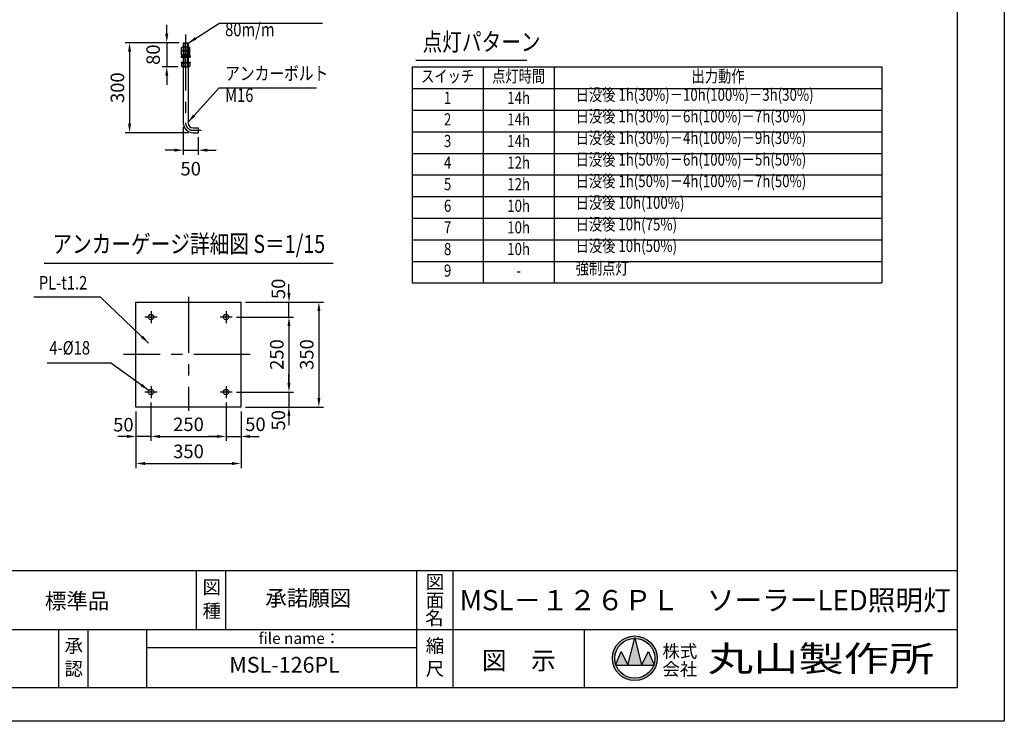
# Model space of a CAD drawing. Extents: x -895 to 11705, y -1155 to 7755.
# Drawn here: x 5143 to 11705, y -1155 to 3523 of the extents above; entities that cross this region are included whole.
import ezdxf
from ezdxf.enums import TextEntityAlignment as Align

# ---------------------------------------------------------------- set-up
doc = ezdxf.new("R2010")
doc.units = 0
doc.header["$LTSCALE"] = 300
doc.header["$MEASUREMENT"] = 0
doc.header["$PDMODE"] = 33
doc.header["$PDSIZE"] = 5
doc.linetypes.add('CENTER', pattern=[2, 1.25, -0.25, 0.25, -0.25])
doc.layers.get('DEFPOINTS').update_dxf_attribs({"linetype": 'CONTINUOUS'})
for name, color, linetype in [('9図面文字', 7, 'CONTINUOUS'), ('9図面枠', 5, 'CONTINUOUS'), ('CENTER', 3, 'CENTER'), ('MOJI', 6, 'CONTINUOUS'), ('SJC', 1, 'CONTINUOUS'), ('SJC2', 7, 'CONTINUOUS'), ('SUNPOU', 4, 'CONTINUOUS')]:
    doc.layers.add(name, color=color, linetype=linetype)
doc.layers.add('ASKPAPERSIZE', color=7, linetype='CONTINUOUS', plot=False)
doc.styles.add('EXT08', font='ROMANS', dxfattribs={"width": 0.8, "bigfont": 'EXTFONT'})
doc.styles.get("Standard").update_dxf_attribs({"font": 'ROMANS.SHX', "width": 0.8, "bigfont": 'BIGFONT.SHX'})
doc.styles.add('STYLE1', font='MS PGothic.ttf')
doc.styles.add('STYLE3', font='MS PGothic.ttf', dxfattribs={"width": 1.5})
doc.dimstyles.new('SJC', dxfattribs={"dimscale": 30, "dimtxt": 2.5, "dimasz": 2, "dimexe": 1, "dimexo": 1, "dimgap": 0.5, "dimtad": 1, "dimdec": 4, "dimzin": 0, "dimdsep": 46, "dimtxsty": 'STANDARD', "dimcen": 1, "dimclrd": 256, "dimclre": 256, "dimclrt": 256, "dimadec": 0, "dimazin": 0, "dimtfac": 1, "dimtdec": 4, "dimtofl": 0, "dimtmove": 0, "dimatfit": 3, "dimfxl": 1, "dimtolj": 1, "dimtzin": 0, "dimarcsym": 0})

# ---------------------------------------------------------------- blocks, each defined once
blk = doc.blocks.new('*D32')
at = {"layer": 'DEFPOINTS', "color": 0}
for p in [(6232.2, 2835.3), (6332.2, 2769.3), (6332.2, 2652.7)]:
    blk.add_point(p, dxfattribs=at)
at = {"layer": 'SUNPOU', "color": 0, "lineweight": -2}
for p, q in [((6232.2, 2805.3), (6232.2, 2622.7)), ((6332.2, 2739.3), (6332.2, 2622.7)), ((6172.2, 2652.7), (6112.2, 2652.7)), ((6232.2, 2652.7), (6332.2, 2652.7)), ((6392.2, 2652.7), (6452.2, 2652.7))]:
    blk.add_line(p, q, dxfattribs=at)
at = {"layer": 'SUNPOU', "color": 0}
for points in [[(6172.2, 2662.7), (6172.2, 2642.7), (6232.2, 2652.7)], [(6392.2, 2662.7), (6392.2, 2642.7), (6332.2, 2652.7)]]:
    blk.add_solid(points, dxfattribs=at)
at = {"layer": 'SUNPOU', "color": 0, "insert": (6282.2, 2529.1), "char_height": 90, "attachment_point": 5, "style": 'EXT08'}
blk.add_mtext('\\A1;50', dxfattribs=at)
blk = doc.blocks.new('*D33')
at = {"layer": 'DEFPOINTS', "color": 0}
for p in [(6236.2, 3369.3), (5874.8, 2769.3), (6298.2, 2769.3)]:
    blk.add_point(p, dxfattribs=at)
at = {"layer": 'SUNPOU', "color": 0, "lineweight": -2}
for p, q in [((6206.2, 3369.3), (5844.8, 3369.3)), ((5874.8, 3309.3), (5874.8, 2829.3)), ((6268.2, 2769.3), (5844.8, 2769.3))]:
    blk.add_line(p, q, dxfattribs=at)
at = {"layer": 'SUNPOU', "color": 0}
for points in [[(5864.8, 3309.3), (5884.8, 3309.3), (5874.8, 3369.3)], [(5864.8, 2829.3), (5884.8, 2829.3), (5874.8, 2769.3)]]:
    blk.add_solid(points, dxfattribs=at)
at = {"layer": 'SUNPOU', "color": 0, "insert": (5793.8, 3069.3), "char_height": 90, "attachment_point": 5, "rotation": 90, "style": 'EXT08'}
blk.add_mtext('\\A1;300', dxfattribs=at)
blk = doc.blocks.new('*D34')
at = {"layer": 'DEFPOINTS', "color": 0}
for p in [(6236.2, 3369.3), (6122.8, 3209.3), (6225.9, 3209.3)]:
    blk.add_point(p, dxfattribs=at)
at = {"layer": 'SUNPOU', "color": 0, "lineweight": -2}
for p, q in [((6122.8, 3429.3), (6122.8, 3489.3)), ((6206.2, 3369.3), (6092.8, 3369.3)), ((6122.8, 3369.3), (6122.8, 3209.3)), ((6195.9, 3209.3), (6092.8, 3209.3)), ((6122.8, 3149.3), (6122.8, 3089.3))]:
    blk.add_line(p, q, dxfattribs=at)
at = {"layer": 'SUNPOU', "color": 0}
for points in [[(6112.8, 3429.3), (6132.8, 3429.3), (6122.8, 3369.3)], [(6112.8, 3149.3), (6132.8, 3149.3), (6122.8, 3209.3)]]:
    blk.add_solid(points, dxfattribs=at)
at = {"layer": 'SUNPOU', "color": 0, "insert": (6031.8, 3289.3), "char_height": 90, "attachment_point": 5, "rotation": 90, "style": 'EXT08'}
blk.add_mtext('\\A1;80', dxfattribs=at)
blk = doc.blocks.new('*D35')
at = {"layer": 'DEFPOINTS', "color": 0}
for p in [(6017.6, 1000.1), (6517.6, 1000.1), (6517.6, 744)]:
    blk.add_point(p, dxfattribs=at)
at = {"layer": 'SUNPOU', "color": 0, "lineweight": -2}
for p, q in [((6017.6, 970.1), (6017.6, 714)), ((6517.6, 970.1), (6517.6, 714)), ((6077.6, 744), (6457.6, 744))]:
    blk.add_line(p, q, dxfattribs=at)
at = {"layer": 'SUNPOU', "color": 0}
for points in [[(6077.6, 754), (6077.6, 734), (6017.6, 744)], [(6457.6, 754), (6457.6, 734), (6517.6, 744)]]:
    blk.add_solid(points, dxfattribs=at)
at = {"layer": 'SUNPOU', "color": 0, "insert": (6267.6, 825), "char_height": 90, "attachment_point": 5, "style": 'EXT08'}
blk.add_mtext('\\A1;250', dxfattribs=at)
blk = doc.blocks.new('*D36')
at = {"layer": 'DEFPOINTS', "color": 0}
for p in [(5917.6, 940.1), (6617.6, 940.1), (6617.6, 563.6)]:
    blk.add_point(p, dxfattribs=at)
at = {"layer": 'SUNPOU', "color": 0, "lineweight": -2}
for p, q in [((5917.6, 910.1), (5917.6, 533.6)), ((6617.6, 910.1), (6617.6, 533.6)), ((5977.6, 563.6), (6557.6, 563.6))]:
    blk.add_line(p, q, dxfattribs=at)
at = {"layer": 'SUNPOU', "color": 0}
for points in [[(5977.6, 573.6), (5977.6, 553.6), (5917.6, 563.6)], [(6557.6, 573.6), (6557.6, 553.6), (6617.6, 563.6)]]:
    blk.add_solid(points, dxfattribs=at)
at = {"layer": 'SUNPOU', "color": 0, "insert": (6267.6, 644.6), "char_height": 90, "attachment_point": 5, "style": 'EXT08'}
blk.add_mtext('\\A1;350', dxfattribs=at)
blk = doc.blocks.new('*D37')
at = {"layer": 'DEFPOINTS', "color": 0}
for p in [(6017.6, 1000.1), (5917.6, 940.1), (5917.6, 744)]:
    blk.add_point(p, dxfattribs=at)
at = {"layer": 'SUNPOU', "color": 0, "lineweight": -2}
for p, q in [((6017.6, 970.1), (6017.6, 714)), ((5917.6, 910.1), (5917.6, 714)), ((5857.6, 744), (5797.6, 744)), ((6017.6, 744), (5917.6, 744)), ((6077.6, 744), (6137.6, 744))]:
    blk.add_line(p, q, dxfattribs=at)
at = {"layer": 'SUNPOU', "color": 0}
for points in [[(5857.6, 754), (5857.6, 734), (5917.6, 744)], [(6077.6, 754), (6077.6, 734), (6017.6, 744)]]:
    blk.add_solid(points, dxfattribs=at)
at = {"layer": 'SUNPOU', "color": 0, "insert": (5833.4, 822.4), "char_height": 90, "attachment_point": 5, "style": 'EXT08'}
blk.add_mtext('\\A1;50', dxfattribs=at)
blk = doc.blocks.new('*D38')
at = {"layer": 'DEFPOINTS', "color": 0}
for p in [(6557.6, 1540.1), (6557.6, 1040.1), (6937.1, 1040.1)]:
    blk.add_point(p, dxfattribs=at)
at = {"layer": 'SUNPOU', "color": 0, "lineweight": -2}
for p, q in [((6587.6, 1540.1), (6967.1, 1540.1)), ((6937.1, 1480.1), (6937.1, 1100.1)), ((6587.6, 1040.1), (6967.1, 1040.1))]:
    blk.add_line(p, q, dxfattribs=at)
at = {"layer": 'SUNPOU', "color": 0}
for points in [[(6927.1, 1480.1), (6947.1, 1480.1), (6937.1, 1540.1)], [(6927.1, 1100.1), (6947.1, 1100.1), (6937.1, 1040.1)]]:
    blk.add_solid(points, dxfattribs=at)
at = {"layer": 'SUNPOU', "color": 0, "insert": (6856.1, 1290.1), "char_height": 90, "attachment_point": 5, "rotation": 90, "style": 'EXT08'}
blk.add_mtext('\\A1;250', dxfattribs=at)
blk = doc.blocks.new('*D39')
at = {"layer": 'DEFPOINTS', "color": 0}
for p in [(6617.6, 1640.1), (6617.6, 940.1), (7136.5, 940.1)]:
    blk.add_point(p, dxfattribs=at)
at = {"layer": 'SUNPOU', "color": 0, "lineweight": -2}
for p, q in [((6647.6, 1640.1), (7166.5, 1640.1)), ((7136.5, 1580.1), (7136.5, 1000.1)), ((6647.6, 940.1), (7166.5, 940.1))]:
    blk.add_line(p, q, dxfattribs=at)
at = {"layer": 'SUNPOU', "color": 0}
for points in [[(7126.5, 1580.1), (7146.5, 1580.1), (7136.5, 1640.1)], [(7126.5, 1000.1), (7146.5, 1000.1), (7136.5, 940.1)]]:
    blk.add_solid(points, dxfattribs=at)
at = {"layer": 'SUNPOU', "color": 0, "insert": (7055.5, 1290.1), "char_height": 90, "attachment_point": 5, "rotation": 90, "style": 'EXT08'}
blk.add_mtext('\\A1;350', dxfattribs=at)
blk = doc.blocks.new('*D40')
at = {"layer": 'DEFPOINTS', "color": 0}
for p in [(6517.6, 1000.1), (6617.6, 940.1), (6617.6, 744)]:
    blk.add_point(p, dxfattribs=at)
at = {"layer": 'SUNPOU', "color": 0, "lineweight": -2}
for p, q in [((6517.6, 970.1), (6517.6, 714)), ((6617.6, 910.1), (6617.6, 714)), ((6457.6, 744), (6397.6, 744)), ((6517.6, 744), (6617.6, 744)), ((6677.6, 744), (6737.6, 744))]:
    blk.add_line(p, q, dxfattribs=at)
at = {"layer": 'SUNPOU', "color": 0}
for points in [[(6457.6, 754), (6457.6, 734), (6517.6, 744)], [(6677.6, 754), (6677.6, 734), (6617.6, 744)]]:
    blk.add_solid(points, dxfattribs=at)
at = {"layer": 'SUNPOU', "color": 0, "insert": (6713.7, 825.2), "char_height": 90, "attachment_point": 5, "style": 'EXT08'}
blk.add_mtext('\\A1;50', dxfattribs=at)
blk = doc.blocks.new('*D41')
at = {"layer": 'DEFPOINTS', "color": 0}
for p in [(6557.6, 1040.1), (6617.6, 940.1), (6937.1, 940.1)]:
    blk.add_point(p, dxfattribs=at)
at = {"layer": 'SUNPOU', "color": 0, "lineweight": -2}
for p, q in [((6937.1, 1100.1), (6937.1, 1160.1)), ((6587.6, 1040.1), (6967.1, 1040.1)), ((6937.1, 1040.1), (6937.1, 940.1)), ((6647.6, 940.1), (6967.1, 940.1)), ((6937.1, 880.1), (6937.1, 820.1))]:
    blk.add_line(p, q, dxfattribs=at)
at = {"layer": 'SUNPOU', "color": 0}
for points in [[(6927.1, 1100.1), (6947.1, 1100.1), (6937.1, 1040.1)], [(6927.1, 880.1), (6947.1, 880.1), (6937.1, 940.1)]]:
    blk.add_solid(points, dxfattribs=at)
at = {"layer": 'SUNPOU', "color": 0, "insert": (6866.3, 851.9), "char_height": 90, "attachment_point": 5, "rotation": 90, "style": 'EXT08'}
blk.add_mtext('\\A1;50', dxfattribs=at)
blk = doc.blocks.new('*D42')
at = {"layer": 'DEFPOINTS', "color": 0}
for p in [(6617.6, 1640.1), (6937.1, 1640.1), (6557.6, 1540.1)]:
    blk.add_point(p, dxfattribs=at)
at = {"layer": 'SUNPOU', "color": 0, "lineweight": -2}
for p, q in [((6937.1, 1700.1), (6937.1, 1760.1)), ((6647.6, 1640.1), (6967.1, 1640.1)), ((6937.1, 1540.1), (6937.1, 1640.1)), ((6587.6, 1540.1), (6967.1, 1540.1)), ((6937.1, 1480.1), (6937.1, 1420.1))]:
    blk.add_line(p, q, dxfattribs=at)
at = {"layer": 'SUNPOU', "color": 0}
for points in [[(6927.1, 1700.1), (6947.1, 1700.1), (6937.1, 1640.1)], [(6927.1, 1480.1), (6947.1, 1480.1), (6937.1, 1540.1)]]:
    blk.add_solid(points, dxfattribs=at)
at = {"layer": 'SUNPOU', "color": 0, "insert": (6866.3, 1728.2), "char_height": 90, "attachment_point": 5, "rotation": 90, "style": 'EXT08'}
blk.add_mtext('\\A1;50', dxfattribs=at)

msp = doc.modelspace()

# ---------------------------------------------------------------- hatches: boundary and pattern name
at = {"layer": '9図面文字', "linetype": 'Continuous'}
h = msp.add_hatch(color=3, dxfattribs=at)
h.paths.add_polyline_path([(9093.106, -735.134, 1), (9390.862, -735.134, 1)])
h.paths.add_polyline_path([(9241.072, -602.054), (9241.984, -598.406), (9242.896, -602.054, -0.41220819), (9375.067, -735.134, -0.07734454), (9368.774, -775.575), (9370.898, -780.696), (9367.025, -780.696, -0.69993689), (9116.944, -780.696), (9113.071, -780.696), (9115.195, -775.575, -0.07734454), (9108.901, -735.134, -0.41220819)])
h = msp.add_hatch(color=3, dxfattribs=at)
h.paths.add_polyline_path([(9093.106, -735.134, 1), (9390.862, -735.134, 1)])
h.paths.add_polyline_path([(9241.072, -602.054), (9241.984, -598.406), (9242.896, -602.054, -0.41220819), (9375.067, -735.134, -0.07734454), (9368.774, -775.575), (9370.898, -780.696), (9367.025, -780.696, -0.69993689), (9116.944, -780.696), (9113.071, -780.696), (9115.195, -775.575, -0.07734454), (9108.901, -735.134, -0.41220819)])
h = msp.add_hatch(color=3, dxfattribs=at)
h.paths.add_polyline_path([(9196.422, -780.696), (9287.547, -780.696), (9242.896, -602.054, 0.00342583), (9241.072, -602.054)])
h.paths.add_polyline_path([(9196.422, -780.696), (9150.859, -689.571), (9115.195, -775.575, 0.01016677), (9116.944, -780.696)])
h.paths.add_polyline_path([(9287.547, -780.696), (9367.025, -780.696, 0.01016677), (9368.774, -775.575), (9333.109, -689.571)])
h = msp.add_hatch(color=3, dxfattribs=at)
h.paths.add_polyline_path([(9196.422, -780.696), (9287.547, -780.696), (9242.896, -602.054, 0.00342583), (9241.072, -602.054)])
h.paths.add_polyline_path([(9196.422, -780.696), (9150.859, -689.571), (9115.195, -775.575, 0.01016677), (9116.944, -780.696)])
h.paths.add_polyline_path([(9287.547, -780.696), (9367.025, -780.696, 0.01016677), (9368.774, -775.575), (9333.109, -689.571)])

# ---------------------------------------------------------------- linework, layer by layer
at = {"layer": '9図面文字', "color": 7, "linetype": 'Continuous'}
for p, q in [((9196.422, -780.696), (9241.984, -598.406)), ((9196.422, -780.696), (9241.984, -598.406)), ((9241.984, -598.406), (9287.547, -780.696)), ((9241.984, -598.406), (9287.547, -780.696)), ((9113.071, -780.696), (9150.859, -689.571)), ((9113.071, -780.696), (9150.859, -689.571)), ((9150.859, -689.571), (9196.422, -780.696)), ((9150.859, -689.571), (9196.422, -780.696)), ((9287.547, -780.696), (9333.109, -689.571)), ((9287.547, -780.696), (9333.109, -689.571)), ((9333.109, -689.571), (9370.898, -780.696)), ((9333.109, -689.571), (9370.898, -780.696)), ((9113.071, -780.696), (9370.898, -780.696)), ((9113.071, -780.696), (9370.898, -780.696)), ((9113.071, -780.696), (9370.898, -780.696))]:
    msp.add_line(p, q, dxfattribs=at)
for radius in [148.878, 148.878, 133.083, 133.083]:
    msp.add_circle((9241.984, -735.134), radius, dxfattribs=at)
at = {"layer": '9図面枠', "color": 4, "linetype": 'Continuous'}
for p, q in [((11389.544, 7532.15), (11389.544, -932.35)), ((11389.544, -152.35), (-580.456, -152.35)), ((6320.668, -542.35), (6320.668, -152.35)), ((6515.668, -542.35), (6515.668, -152.35)), ((7788.785, -932.35), (7788.785, -152.35)), ((7788.785, -932.35), (7788.785, -152.35)), ((8031.785, -446.35), (8031.785, -152.35)), ((8031.785, -446.35), (8031.785, -152.35)), ((8031.785, -932.35), (8031.785, -446.35)), ((8031.785, -932.35), (8031.785, -446.35)), ((4852.55, -542.35), (11389.544, -542.35)), ((4852.55, -542.35), (11389.544, -542.35)), ((5403.785, -932.35), (5403.785, -542.35)), ((5403.785, -932.35), (5403.785, -542.35)), ((5598.785, -932.35), (5598.785, -542.35)), ((5598.785, -932.35), (5598.785, -542.35)), ((5988.785, -932.35), (5988.785, -542.35)), ((5988.785, -932.35), (5988.785, -542.35)), ((8906.585, -932.35), (8906.585, -542.35)), ((8906.585, -932.35), (8906.585, -542.35)), ((5988.785, -662.35), (7788.785, -662.35)), ((5988.785, -662.35), (7788.785, -662.35)), ((11389.544, -932.35), (-580.456, -932.35))]:
    msp.add_line(p, q, dxfattribs=at)
at = {"layer": 'ASKPAPERSIZE', "color": 4, "linetype": 'Continuous'}
msp.add_lwpolyline([(-895.456, -1155.1), (-895.456, 7754.9), (11704.544, 7754.9), (11704.544, -1155.1)], close=True, dxfattribs=at)
at = {"layer": 'CENTER'}
for p, q in [((6248.245, 3424.618), (6248.245, 2835.306)), ((6298.245, 2785.306), (6352.245, 2785.306)), ((6267.64, 1675.687), (6267.64, 915.687)), ((6017.64, 1580.078), (6017.64, 1500.078)), ((6517.64, 1580.078), (6517.64, 1500.078)), ((6057.64, 1540.078), (5977.64, 1540.078)), ((6557.64, 1540.078), (6477.64, 1540.078)), ((6678.055, 1290.078), (5833.504, 1290.078)), ((6017.64, 1080.078), (6017.64, 1000.078)), ((6517.64, 1080.078), (6517.64, 1000.078)), ((6057.64, 1040.078), (5977.64, 1040.078)), ((6557.64, 1040.078), (6477.64, 1040.078))]:
    msp.add_line(p, q, dxfattribs=at)
msp.add_arc((6298.245, 2835.306), 50, 180, 270, dxfattribs=at)
at = {"layer": 'SJC'}
for p, q in [((6236.245, 3369.306), (6232.245, 3365.306)), ((6232.245, 3365.306), (6232.245, 2835.306)), ((6232.245, 3365.306), (6264.245, 3365.306)), ((6236.245, 3369.306), (6260.245, 3369.306)), ((6260.245, 3369.306), (6264.245, 3365.306)), ((6264.245, 3365.306), (6264.245, 2835.306)), ((6220.245, 3285.506), (6246.245, 3288.506)), ((6220.245, 3285.506), (6220.245, 3281.506)), ((6220.245, 3281.506), (6249.899, 3281.506)), ((6225.245, 3340.506), (6220.545, 3337.793)), ((6220.545, 3314.506), (6220.545, 3337.793)), ((6275.945, 3314.506), (6220.545, 3314.506)), ((6225.245, 3314.506), (6220.545, 3311.793)), ((6220.545, 3288.506), (6220.545, 3311.793)), ((6275.945, 3288.506), (6220.545, 3288.506)), ((6220.704, 3281.532), (6246.704, 3284.532)), ((6271.245, 3340.506), (6225.245, 3340.506)), ((6271.245, 3314.506), (6225.245, 3314.506)), ((6230.844, 3340.506), (6235.544, 3337.793)), ((6230.844, 3314.506), (6235.544, 3311.793)), ((6240.244, 3340.506), (6235.544, 3337.793)), ((6235.544, 3314.506), (6235.544, 3337.793)), ((6240.244, 3314.506), (6235.544, 3311.793)), ((6235.544, 3288.506), (6235.544, 3311.793)), ((6246.704, 3284.532), (6246.245, 3288.506)), ((6246.592, 3285.506), (6276.245, 3285.506)), ((6275.787, 3285.48), (6249.787, 3282.48)), ((6249.787, 3282.48), (6250.245, 3278.506)), ((6276.245, 3281.506), (6250.245, 3278.506)), ((6256.247, 3340.506), (6260.947, 3337.793)), ((6256.247, 3314.506), (6260.947, 3311.793)), ((6265.647, 3340.506), (6260.947, 3337.793)), ((6260.947, 3314.506), (6260.947, 3337.793)), ((6265.647, 3314.506), (6260.947, 3311.793)), ((6260.947, 3288.506), (6260.947, 3311.793)), ((6271.245, 3340.506), (6275.945, 3337.793)), ((6271.245, 3314.506), (6275.945, 3311.793)), ((6275.945, 3314.506), (6275.945, 3337.793)), ((6275.945, 3288.506), (6275.945, 3311.793)), ((6276.245, 3285.506), (6276.245, 3281.506)), ((6218.245, 3278.506), (6278.245, 3278.506)), ((6218.245, 3278.506), (6218.245, 3273.306)), ((6218.245, 3273.306), (6278.245, 3273.306)), ((6218.894, 3240.506), (6278.894, 3240.506)), ((6218.894, 3240.506), (6218.894, 3235.306)), ((6218.894, 3235.306), (6278.894, 3235.306)), ((6276.594, 3235.306), (6221.194, 3235.306)), ((6221.194, 3235.306), (6221.194, 3212.02)), ((6236.193, 3235.306), (6236.193, 3212.02)), ((6261.596, 3235.306), (6261.596, 3212.02)), ((6276.594, 3235.306), (6276.594, 3212.02)), ((6278.245, 3278.506), (6278.245, 3273.306)), ((6278.894, 3240.506), (6278.894, 3235.306)), ((6225.894, 3209.306), (6221.194, 3212.02)), ((6271.894, 3209.306), (6225.894, 3209.306)), ((6231.493, 3209.306), (6236.193, 3212.02)), ((6232.245, 3209.306), (6264.245, 3209.306)), ((6240.893, 3209.306), (6236.193, 3212.02)), ((6256.896, 3209.306), (6261.596, 3212.02)), ((6266.296, 3209.306), (6261.596, 3212.02)), ((6271.894, 3209.306), (6276.594, 3212.02)), ((6298.245, 2801.306), (6332.245, 2801.306)), ((6298.245, 2769.306), (6332.245, 2769.306)), ((6332.245, 2801.306), (6332.245, 2769.306)), ((5305.609, 1900.43), (7232.14, 1900.43)), ((5917.64, 1640.078), (6617.64, 1640.078)), ((5917.64, 940.078), (5917.64, 1640.078)), ((6617.64, 940.078), (6617.64, 1640.078)), ((6617.64, 940.078), (5917.64, 940.078))]:
    msp.add_line(p, q, dxfattribs=at)
at = {"layer": 'SJC', "color": 7}
for p, q in [((6236.245, 3369.306), (6236.245, 3209.306)), ((6260.245, 3369.306), (6260.245, 3209.306))]:
    msp.add_line(p, q, dxfattribs=at)
at = {"layer": 'SJC', "ltscale": 0.5}
for p, q in [((7782.522, 3252.315), (8523.282, 3252.315)), ((7757.686, 3207.315), (10888.63, 3207.315)), ((7757.686, 3207.315), (7757.686, 1767.315)), ((8704.489, 3207.315), (8704.489, 1767.315)), ((10888.63, 3207.315), (10888.63, 1767.315)), ((7757.686, 1767.315), (10888.63, 1767.315))]:
    msp.add_line(p, q, dxfattribs=at)
at = {"layer": 'SJC'}
for centre in [(6017.64, 1540.078), (6517.64, 1540.078), (6017.64, 1040.078), (6517.64, 1040.078)]:
    msp.add_circle(centre, 18, dxfattribs=at)
for radius in [66, 34]:
    msp.add_arc((6298.245, 2835.306), radius, 180, 270, dxfattribs=at)
at = {"layer": 'SJC2', "ltscale": 0.5}
for p, q in [((8231.087, 3207.315), (8231.087, 1767.315)), ((7757.686, 3063.315), (10888.63, 3063.315)), ((7757.686, 2919.315), (10888.63, 2919.315)), ((7757.686, 2775.315), (10888.63, 2775.315)), ((7757.686, 2631.315), (10888.63, 2631.315)), ((7757.686, 2487.315), (10888.63, 2487.315)), ((7757.686, 2343.315), (10888.63, 2343.315)), ((7757.686, 2199.315), (10888.63, 2199.315)), ((7757.686, 2055.315), (10888.63, 2055.315)), ((7757.686, 1911.315), (10888.63, 1911.315))]:
    msp.add_line(p, q, dxfattribs=at)
at = {"layer": 'SUNPOU', "ltscale": 0.5}
for p, q in [((7160.76, 3498.123), (6469.953, 3498.123)), ((7121.179, 3066.286), (6469.953, 3066.286))]:
    msp.add_line(p, q, dxfattribs=at)
at = {"layer": 'SUNPOU'}
for p, q in [((5681.117, 1672.675), (5237.51, 1672.675)), ((5325.662, 1235.814), (5747.927, 1235.814))]:
    msp.add_line(p, q, dxfattribs=at)

# ---------------------------------------------------------------- texts
at = {"layer": '9図面文字', "style": 'STYLE1'}
for s, height, p in [('図', 90, (7910.285, -225.791)), ('図', 90, (7910.285, -225.791)), ('図', 90, (6422.471, -261.053)), ('MSL－１２６ＰＬ\u3000ソーラーLED照明灯', 135, (9710.664, -347.35)), ('面', 90, (7910.285, -348.328)), ('面', 90, (7910.285, -348.328)), ('種', 90, (6422.471, -419.005)), ('名', 90, (7906.391, -466.373)), ('名', 90, (7906.391, -466.373)), ('承', 90, (5502.609, -651.378)), ('承', 90, (5502.609, -651.378)), ('縮', 90, (7910.285, -651.378)), ('縮', 90, (7910.285, -651.378)), ('図\u3000示', 120, (8469.185, -749.873)), ('認', 90, (5502.609, -804.774)), ('認', 90, (5502.609, -804.774)), ('尺', 90, (7910.285, -804.774)), ('尺', 90, (7910.285, -804.774))]:
    msp.add_text(s, height=height, dxfattribs=at).set_placement(p, align=Align.MIDDLE_CENTER)
for s, p in [('標準品', (5525.274, -366.703)), ('承諾願図', (7065.699, -346.872))]:
    msp.add_text(s, height=105, dxfattribs=at).set_placement(p, align=Align.MIDDLE)
at = {"layer": '9図面文字', "color": 7, "style": 'STYLE1'}
msp.add_text('file name：', height=75, dxfattribs=at).set_placement((6734.334, -601.82), align=Align.MIDDLE_LEFT)
msp.add_text('file name：', height=75, dxfattribs=at).set_placement((6734.334, -601.82), align=Align.MIDDLE_LEFT)
msp.add_text('file name：', height=75, dxfattribs=at).set_placement((6734.334, -601.82), align=Align.MIDDLE_LEFT)
at = {"layer": '9図面文字', "color": 2, "style": 'STYLE1'}
for s, p in [('株式', (9542.396, -687.847)), ('株式', (9542.396, -687.847)), ('会社', (9542.396, -807.292)), ('会社', (9542.396, -807.292))]:
    msp.add_text(s, height=85.05, dxfattribs=at).set_placement(p, align=Align.MIDDLE_CENTER)
at = {"layer": '9図面文字', "color": 2, "style": 'STYLE3', "width": 1.3}
msp.add_text('丸山製作所', height=170.1, dxfattribs=at).set_placement((10482.886, -737.344), align=Align.MIDDLE_CENTER)
msp.add_text('丸山製作所', height=170.1, dxfattribs=at).set_placement((10482.886, -737.344), align=Align.MIDDLE_CENTER)
at = {"layer": '9図面文字', "color": 7, "style": 'STYLE1'}
msp.add_text('MSL-126PL', height=105, dxfattribs=at).set_placement((6907.703, -791.993), align=Align.MIDDLE)
at = {"layer": 'MOJI', "style": 'EXT08', "width": 0.8}
for s, height, p in [('80m/m', 90, (6511.689, 3383.915)), ('アンカーボルト', 90, (6511.689, 3091.546)), ('M16', 90, (6511.689, 2946.494)), ('アンカーゲージ詳細図 S＝1/15', 120, (5360.79, 1930.43)), ('4-%%c18', 90, (5340.796, 1261.706))]:
    msp.add_text(s, height=height, dxfattribs=at).set_placement(p, align=Align.BOTTOM_LEFT)
at = {"layer": 'MOJI', "ltscale": 0.5, "style": 'EXT08', "width": 0.8}
for s, height, p in [('点灯パターン', 120, (7827.733, 3277.315)), ('日没後 1h(30%)－10h(100%)－3h(30%)', 81, (8847.591, 2956.6)), ('日没後 1h(30%)－6h(100%)－7h(30%)', 81, (8847.591, 2812.6)), ('日没後 1h(30%)－4h(100%)－9h(30%)', 81, (8847.591, 2668.6)), ('日没後 1h(50%)－6h(100%)－5h(50%)', 81, (8847.591, 2524.6)), ('日没後 1h(50%)－4h(100%)－7h(50%)', 81, (8847.591, 2380.6)), ('日没後 10h(100%)', 81, (8847.591, 2236.6)), ('日没後 10h(75%)', 81, (8847.591, 2092.6)), ('日没後 10h(50%)', 81, (8847.591, 1948.6)), ('強制点灯', 81, (8847.591, 1798.815)), ('PL-t1.2', 90, (5269.992, 1695.645))]:
    msp.add_text(s, height=height, dxfattribs=at).set_placement(p, align=Align.BOTTOM_LEFT)
for s, p in [('スイッチ', (7994.382, 3135.315)), ('点灯時間', (8467.792, 3135.315)), ('出力動作', (9796.559, 3135.315)), ('1', (7994.382, 2991.315)), ('14h', (8467.792, 2991.315)), ('2', (7994.382, 2847.315)), ('14h', (8467.792, 2847.315)), ('14h', (8467.792, 2703.315)), ('3', (7994.382, 2703.315)), ('4', (7994.382, 2559.315)), ('12h', (8467.792, 2559.315)), ('5', (7994.382, 2415.315)), ('12h', (8467.792, 2415.315)), ('6', (7994.382, 2271.315)), ('10h', (8467.792, 2271.315)), ('7', (7994.382, 2127.315)), ('10h', (8467.792, 2127.315)), ('8', (7994.382, 1983.315)), ('10h', (8467.792, 1983.315)), ('9', (7994.382, 1839.315)), ('-', (8467.792, 1839.315))]:
    msp.add_text(s, height=81, dxfattribs=at).set_placement(p, align=Align.MIDDLE)

# ---------------------------------------------------------------- dimensions: what is measured, and where the dimension line sits
at = {"layer": 'SUNPOU'}
for base, p1, p2, angle, picture, middle in [((6122.779, 3209.306), (6236.245, 3369.306), (6225.894, 3209.306), 90, '*D34', (6031.784, 3289.306)), ((6937.073, 1640.078), (6557.64, 1540.078), (6617.64, 1640.078), 270, '*D42', (6866.324, 1728.25)), ((6937.073, 940.078), (6557.64, 1040.078), (6617.64, 940.078), 90, '*D41', (6866.324, 851.907))]:
    dim = msp.add_linear_dim(base=base, p1=p1, p2=p2, angle=angle, dimstyle='SJC', override={"dimscale": 30, "dimtxt": 3, "dimasz": 2, "dimexe": 1, "dimexo": 1, "dimgap": 1.2, "dimdec": 2, "dimlfac": 0.5, "dimzin": 8, "dimtxsty": 'EXT08', "dimclrd": 0, "dimclre": 0, "dimclrt": 0, "dimtofl": 1, "dimtmove": 2}, dxfattribs=at)
    dim.commit()
    dim.dimension.update_dxf_attribs({"geometry": picture, "text_midpoint": middle, "dimtype": 160})
for base, p1, p2, picture, middle in [((5874.773, 2769.306), (6236.245, 3369.306), (6298.245, 2769.306), '*D33', (5793.773, 3069.306)), ((7136.506, 940.078), (6617.64, 1640.078), (6617.64, 940.078), '*D39', (7055.506, 1290.078)), ((6937.073, 1040.078), (6557.64, 1540.078), (6557.64, 1040.078), '*D38', (6856.073, 1290.078))]:
    dim = msp.add_linear_dim(base=base, p1=p1, p2=p2, angle=90, dimstyle='SJC', override={"dimscale": 30, "dimtxt": 3, "dimasz": 2, "dimexe": 1, "dimexo": 1, "dimgap": 1.2, "dimdec": 2, "dimlfac": 0.5, "dimzin": 8, "dimtxsty": 'EXT08', "dimclrd": 0, "dimclre": 0, "dimclrt": 0, "dimtofl": 1, "dimtmove": 2}, dxfattribs=at)
    dim.commit()
    dim.dimension.update_dxf_attribs({"geometry": picture, "text_midpoint": middle})
dim = msp.add_linear_dim(base=(6332.245, 2652.703), p1=(6232.245, 2835.306), p2=(6332.245, 2769.306), dimstyle='SJC', override={"dimscale": 30, "dimtxt": 3, "dimasz": 2, "dimexe": 1, "dimexo": 1, "dimgap": 1.2, "dimdec": 2, "dimlfac": 0.5, "dimzin": 8, "dimtxsty": 'EXT08', "dimclrd": 0, "dimclre": 0, "dimclrt": 0, "dimtofl": 1, "dimtmove": 2}, dxfattribs=at)
dim.commit()
dim.dimension.update_dxf_attribs({"geometry": '*D32', "text_midpoint": (6282.245, 2529.117), "dimtype": 160})
for base, p1, p2, picture, middle in [((5917.64, 744.013), (6017.64, 1000.078), (5917.64, 940.078), '*D37', (5833.42, 822.401)), ((6617.64, 744.013), (6517.64, 1000.078), (6617.64, 940.078), '*D40', (6713.735, 825.182))]:
    dim = msp.add_linear_dim(base=base, p1=p1, p2=p2, text='50', dimstyle='SJC', override={"dimscale": 30, "dimtxt": 3, "dimasz": 2, "dimexe": 1, "dimexo": 1, "dimgap": 1.2, "dimdec": 2, "dimlfac": 0.5, "dimzin": 8, "dimtxsty": 'EXT08', "dimclrd": 0, "dimclre": 0, "dimclrt": 0, "dimtofl": 1, "dimtmove": 2}, dxfattribs=at)
    dim.commit()
    dim.dimension.update_dxf_attribs({"geometry": picture, "text_midpoint": middle, "dimtype": 160})
for base, p1, p2, picture, middle in [((6517.64, 744.013), (6017.64, 1000.078), (6517.64, 1000.078), '*D35', (6267.64, 825.013)), ((6617.64, 563.576), (5917.64, 940.078), (6617.64, 940.078), '*D36', (6267.64, 644.576))]:
    dim = msp.add_linear_dim(base=base, p1=p1, p2=p2, dimstyle='SJC', override={"dimscale": 30, "dimtxt": 3, "dimasz": 2, "dimexe": 1, "dimexo": 1, "dimgap": 1.2, "dimdec": 2, "dimlfac": 0.5, "dimzin": 8, "dimtxsty": 'EXT08', "dimclrd": 0, "dimclre": 0, "dimclrt": 0, "dimtofl": 1, "dimtmove": 2}, dxfattribs=at)
    dim.commit()
    dim.dimension.update_dxf_attribs({"geometry": picture, "text_midpoint": middle})

# ---------------------------------------------------------------- leaders
for points, override in [([(6264.245, 3365.306), (6469.953, 3498.123)], {"dimscale": 30, "dimasz": 2, "dimexe": 1, "dimexo": 1, "dimgap": 1.2, "dimtad": 1, "dimtih": 0, "dimtoh": 0, "dimdec": 2, "dimlfac": 0.5, "dimtxsty": 'EXT08', "dimclrt": 0, "dimtofl": 1, "dimtmove": 2}), ([(6264.245, 2838.612), (6469.953, 3066.286)], {"dimscale": 30, "dimasz": 2, "dimexe": 1, "dimexo": 1, "dimgap": 1.2, "dimtad": 1, "dimtih": 0, "dimtoh": 0, "dimdec": 2, "dimlfac": 0.5, "dimtxsty": 'EXT08', "dimclrt": 0, "dimtofl": 1, "dimtmove": 2}), ([(6001.187, 1367.103), (5681.117, 1672.675)], {"dimtxt": 3, "dimgap": 1.2, "dimdec": 2, "dimlfac": 0.5, "dimzin": 8, "dimtxsty": 'EXT08', "dimclrd": 0, "dimclre": 0, "dimclrt": 0, "dimtofl": 1, "dimtmove": 2}), ([(6003.072, 1050.651), (5747.927, 1235.814)], {"dimtxt": 3, "dimgap": 1.2, "dimdec": 2, "dimlfac": 0.5, "dimzin": 8, "dimtxsty": 'EXT08', "dimclrd": 0, "dimclre": 0, "dimclrt": 0, "dimtofl": 1, "dimtmove": 2})]:
    msp.add_leader(points, dimstyle='SJC', override=override, dxfattribs=at)

doc.saveas('drawing.dxf')
